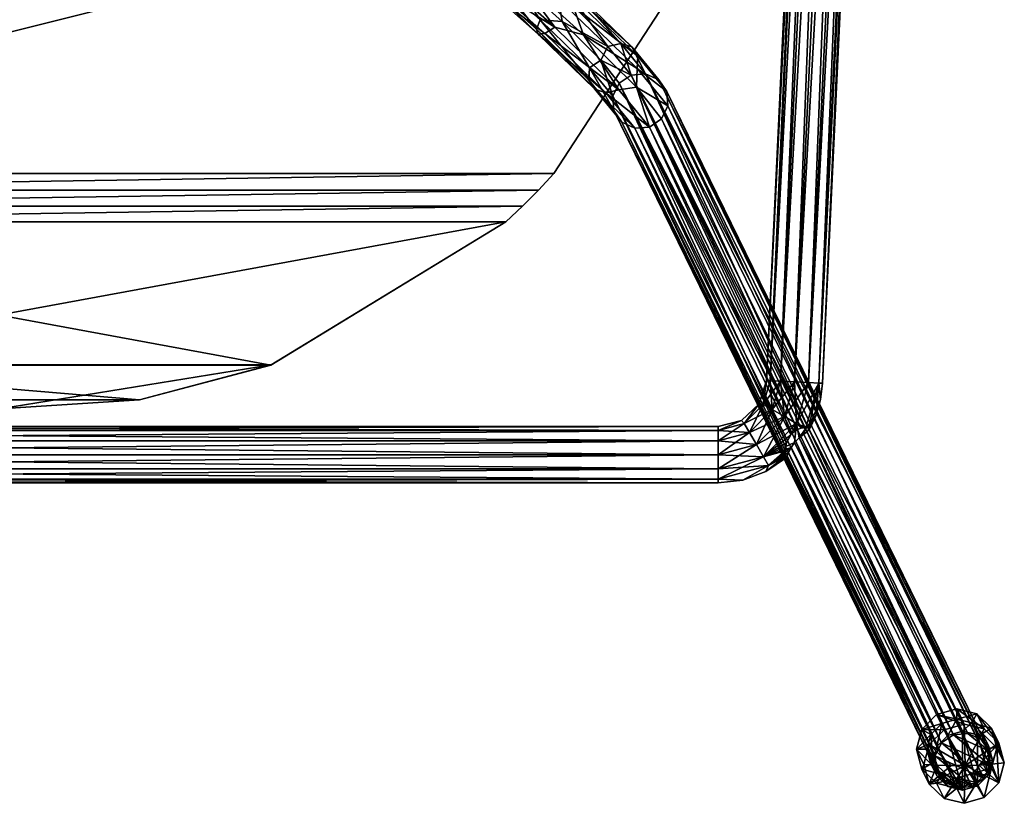
# Model space of a CAD drawing. Units: inches. Extents: x 274 to 489, y -161 to -87.
# Drawn here: x 456 to 464, y -151 to -144 of the extents above; entities that cross this region are included whole.
import ezdxf

# ---------------------------------------------------------------- set-up
doc = ezdxf.new("R2010")
doc.units = ezdxf.units.IN
doc.header["$MEASUREMENT"] = 0
for name, color, linetype in [('A-FURN-P-SEAT-T', 2, 'Continuous'), ('AFUCH-3-EDLM', 15, 'Continuous'), ('AFUCH-3-FMPT', 4, 'Continuous'), ('AFUCH-3-GDRB', 6, 'Continuous'), ('AFUCH-3-TPLM', 15, 'Continuous')]:
    doc.layers.add(name, color=color, linetype=linetype)
doc.styles.get("Standard").update_dxf_attribs({"font": 'arial.ttf'})

# ---------------------------------------------------------------- blocks, each defined once
blk = doc.blocks.new('3_QUE100')
at = {"layer": 'A-FURN-P-SEAT-T', "flags": 1}
for tag, height in [('CAPTG', 2.5), ('CAPPN', 0.001), ('CAPMG', 0.001), ('CAPMC', 0.001), ('CAPQT', 0.001), ('CAPDH', 0.001), ('CAPGC', 0.001)]:
    blk.add_attdef(tag, (0, 0), '', height=height, dxfattribs=at)
at = {"layer": 'AFUCH-3-EDLM'}
mesh = blk.add_polyface(dxfattribs=at)
corners = [(6.2159, -7.5532, 28.9066), (6.9438, -6.9184, 28.8652), (6.9496, -6.9116, 29.2936), (6.2129, -7.5551, 28.4352), (5.309, -7.9649, 28.0632), (5.309, -7.9649, 28.5802), (-4.406, 4.4574, 29.4558), (-4.406, 4.4574, 29.8308), (-4.2745, 4.5898, 29.4558), (-4.5331, 4.3209, 29.4558), (-4.5331, 4.3209, 29.8308), (-2.2174, 5.8882, 30.2796), (-2.222, 5.8865, 29.8059), (-4.1389, 4.7179, 29.8308), (-1.1444, 6.1713, 30.6059), (4.1389, 4.7179, 29.4558), (4.1389, 4.7179, 29.8308), (4.2745, 4.5898, 29.4558), (2.222, 5.8865, 29.8059), (0, 6.2449, 30.1029), (1.1444, 6.1713, 30.6059), (0, 6.2449, 30.7258), (2.2174, 5.8882, 30.2796), (7.7426, -5.0745, 29.8133), (7.7514, -4.6571, 29.4558), (7.7514, -4.6571, 29.8308), (7.7426, -5.0745, 29.4369), (7.3939, -1.4392, 29.4558), (6.3013, 1.6086, 29.4558), (6.3013, 1.6086, 29.8308), (4.5331, 4.3209, 29.4558), (4.5331, 4.3209, 29.8308), (7.3939, -1.4392, 29.8308), (4.406, 4.4574, 29.8308), (4.406, 4.4574, 29.4558), (4.2745, 4.5898, 29.8308), (-4.1389, 4.7179, 29.4558), (-4.2745, 4.5898, 29.8308), (-6.3013, 1.6086, 29.4558), (-7.3939, -1.4392, 29.4558), (-7.3939, -1.4392, 29.8308), (-7.7514, -4.6571, 29.4558), (-7.7426, -5.0745, 29.4369), (-7.7426, -5.0745, 29.8133), (-7.7514, -4.6571, 29.8308), (-6.3013, 1.6086, 29.8308), (7.4777, -6.07, 29.627), (7.4743, -6.0776, 29.2322), (-7.4777, -6.07, 29.627), (-7.4743, -6.0776, 29.2322), (-6.9496, -6.9116, 29.2936), (-5.309, -7.9649, 28.0632), (-5.309, -7.9649, 28.5802), (-6.2129, -7.5551, 28.4352), (-6.2159, -7.5532, 28.9066), (-6.9439, -6.9183, 28.8653), (0, -8.3098, 27.6677), (0, -8.3098, 28.2451)]
mesh.append_faces([[corners[k] for k in face] for face in [(11, 14, 12, 12), (19, 20, 18, 18), (19, 21, 20, 20), (20, 22, 18, 18), (14, 21, 12, 12), (21, 19, 12, 12)]])
mesh.append_faces([[corners[k] for k in face] for face in [(0, 1, 2, 2), (1, 0, 3, 3), (5, 3, 0, 0), (23, 24, 25, 25), (26, 46, 47, 47), (2, 47, 46, 46)]], dxfattribs={"vtx0": -1})
mesh.append_faces([[corners[k] for k in face] for face in [(4, 3, 5, 5), (6, 7, 8, 8), (9, 10, 6, 6), (11, 12, 13, 13), (15, 16, 17, 17), (15, 18, 16, 16), (22, 16, 18, 18), (24, 27, 25, 25), (28, 29, 27, 27), (28, 30, 29, 29), (32, 25, 27, 27), (31, 30, 33, 33), (33, 34, 35, 35), (17, 35, 34, 34), (13, 36, 37, 37), (8, 37, 36, 36), (9, 38, 10, 10), (39, 40, 38, 38), (39, 41, 40, 40), (42, 43, 41, 41), (44, 40, 41, 41), (45, 10, 38, 38), (23, 46, 26, 26), (1, 47, 2, 2), (48, 49, 50, 50), (43, 42, 48, 48), (51, 52, 53, 53), (53, 54, 55, 55), (50, 55, 54, 54), (56, 57, 51, 51), (5, 57, 4, 4)]], dxfattribs={"vtx1": -1})
mesh.append_faces([[corners[k] for k in face] for face in [(10, 7, 6, 6), (23, 26, 24, 24), (30, 31, 29, 29), (29, 32, 27, 27), (30, 34, 33, 33), (16, 35, 17, 17), (12, 36, 13, 13), (7, 37, 8, 8), (43, 44, 41, 41), (40, 45, 38, 38), (42, 49, 48, 48), (52, 54, 53, 53), (49, 55, 50, 50), (57, 52, 51, 51), (57, 56, 4, 4)]], dxfattribs={"vtx3": -1})
at = {"layer": 'AFUCH-3-FMPT'}
mesh = blk.add_polyface(dxfattribs=at)
corners = [(-5.412, 3.8747, 28.046), (-5.464, 3.7688, 28.0304), (-5.2068, 3.6169, 28.7597), (-5.0664, 3.5846, 27.9569), (-4.9157, 3.3953, 28.4809), (-5.1646, 3.5175, 27.9532), (-5.2142, 3.4641, 28.8167), (-5.3894, 3.5566, 27.9821), (-5.2183, 3.3628, 28.7544), (-5.4557, 3.6523, 28.007), (-6.4708, 6.4572, 13.147), (-6.4966, 6.4322, 13.1429), (-6.5257, 6.4136, 13.1322), (-5.2829, 3.5073, 27.9625), (-6.6147, 6.4037, 13.0263), (-8.0252, 8.948, 0.1864), (-8.0998, 9.1602, 0.2347), (-8.0478, 9.2662, 0.2503), (-8.0915, 9.0437, 0.2113), (-6.5812, 6.3982, 13.0896), (-6.5551, 6.4024, 13.1143), (-6.4277, 6.6319, 13.032), (-5.0227, 3.807, 27.9959), (-5.0144, 3.6906, 27.9726), (-7.6585, 9.1984, 0.2002), (-5.089, 3.9027, 28.0208), (-5.1955, 3.9521, 28.0405), (-7.8313, 9.3435, 0.2448), (-5.3138, 3.9418, 28.0497), (-6.4337, 6.5239, 13.1358), (-5.0639, 3.6372, 28.8361), (-4.9581, 3.6625, 28.7879), (-4.405, 3.1834, 29.1454), (-4.8684, 3.6338, 28.715), (-4.8232, 3.4573, 28.5746), (-4.819, 3.5587, 28.6369), (-4.4591, 3.1776, 29.2513), (-4.7756, 3.187, 29.257)]
mesh.append_faces([[corners[k] for k in face] for face in [(0, 1, 2, 2), (3, 4, 5, 5), (2, 1, 6, 6), (10, 3, 11, 11), (11, 3, 12, 12), (13, 14, 5, 5), (14, 19, 5, 5), (19, 20, 5, 5), (20, 12, 5, 5), (5, 12, 3, 3), (21, 22, 23, 23), (10, 29, 3, 3), (3, 29, 23, 23), (0, 2, 28, 28), (28, 2, 30, 30), (3, 23, 4, 4), (4, 23, 34, 34), (37, 30, 2, 2)]])
mesh.append_faces([[corners[k] for k in face] for face in [(7, 8, 9, 9), (28, 31, 26, 26), (25, 35, 22, 22), (35, 25, 33, 33)]], dxfattribs={"vtx0": -1})
mesh.append_faces([[corners[k] for k in face] for face in [(1, 9, 6, 6), (7, 15, 13, 13), (1, 16, 9, 9), (0, 17, 1, 1), (9, 18, 7, 7), (22, 24, 25, 25), (26, 27, 28, 28), (25, 26, 33, 33), (23, 22, 34, 34)]], dxfattribs={"vtx1": -1})
mesh.append_faces([[corners[k] for k in face] for face in [(9, 8, 6, 6), (28, 30, 31, 31), (32, 33, 31, 31), (36, 31, 30, 30), (26, 31, 33, 33), (22, 35, 34, 34)]], dxfattribs={"vtx3": -1})
mesh = blk.add_polyface(dxfattribs=at)
corners = [(-6.4337, 6.5239, 13.1358), (-6.2457, 6.6369, 13.1549), (-6.4232, 6.5891, 13.0962), (-7.7022, 8.976, 0.1612), (-6.5388, 6.4812, 12.8364), (-7.8004, 8.9089, 0.1575), (-6.5011, 6.5193, 12.8268), (-6.576, 6.4523, 12.8637), (-6.6046, 6.4321, 12.9054), (-6.6195, 6.4177, 12.9558), (-8.0252, 8.948, 0.1864), (-5.3894, 3.5566, 27.9821), (-8.0915, 9.0437, 0.2113), (-6.6147, 6.4037, 13.0263), (-7.9187, 8.8987, 0.1668), (-6.4277, 6.6319, 13.032), (-6.4349, 6.6428, 12.9558), (-7.6502, 9.082, 0.1769), (-7.6585, 9.1984, 0.2002), (-6.4409, 6.6302, 12.9053), (-6.4516, 6.6013, 12.863), (-6.4714, 6.5614, 12.8358), (-8.0478, 9.2662, 0.2503), (-5.412, 3.8747, 28.046), (-7.9496, 9.3333, 0.254), (-7.8313, 9.3435, 0.2448), (-5.1955, 3.9521, 28.0405), (-7.7248, 9.2942, 0.2251), (-5.3138, 3.9418, 28.0497), (-5.089, 3.9027, 28.0208), (-8.0998, 9.1602, 0.2347), (-6.2669, 6.7563, 12.9558), (-6.2878, 6.7099, 12.8408), (-6.2457, 6.6369, 12.7566), (-6.5166, 6.3661, 12.7566)]
mesh.append_faces([[corners[k] for k in face] for face in [(0, 1, 2, 2), (3, 4, 5, 5), (3, 6, 4, 4), (4, 7, 5, 5), (7, 8, 5, 5), (8, 9, 5, 5), (9, 13, 5, 5), (5, 13, 14, 14), (15, 16, 17, 17), (15, 17, 18, 18), (16, 19, 17, 17), (19, 20, 17, 17), (6, 3, 21, 21), (3, 17, 21, 21), (21, 17, 20, 20), (16, 31, 19, 19), (19, 32, 20, 20), (33, 34, 6, 6), (33, 6, 21, 21), (21, 20, 32, 32)]])
mesh.append_faces([[corners[k] for k in face] for face in [(5, 30, 3, 3), (30, 5, 12, 12), (14, 12, 5, 5), (3, 22, 17, 17), (25, 18, 24, 24), (24, 17, 22, 22)]], dxfattribs={"vtx0": -1, "vtx1": -1})
mesh.append_faces([[corners[k] for k in face] for face in [(10, 11, 12, 12), (22, 23, 24, 24), (25, 26, 27, 27), (24, 28, 25, 25), (27, 29, 18, 18), (10, 12, 14, 14)]], dxfattribs={"vtx1": -1})
mesh.append_faces([[corners[k] for k in face] for face in [(30, 22, 3, 3), (18, 17, 24, 24)]], dxfattribs={"vtx1": -1, "vtx3": -1})
mesh.append_faces([[corners[k] for k in face] for face in [(23, 28, 24, 24), (26, 29, 27, 27), (25, 27, 18, 18)]], dxfattribs={"vtx3": -1})
mesh = blk.add_polyface(dxfattribs=at)
corners = [(5.3138, 3.9418, 28.0497), (7.9496, 9.3333, 0.254), (5.1955, 3.9521, 28.0405), (5.412, 3.8747, 28.046), (8.0478, 9.2662, 0.2503), (5.8757, 6.4219, 13.0708), (6.1094, 6.4494, 13.1549), (5.8757, 6.5061, 13.1549), (6.0709, 6.3745, 13.0708), (5.8757, 6.6211, 13.1858), (6.2146, 6.6539, 13.1549), (5.8757, 6.7361, 13.1549), (6.162, 6.5516, 13.1858), (5.8757, 6.8511, 12.9558), (5.8757, 6.8203, 13.0708), (6.077, 6.8271, 12.9558), (6.253, 6.7288, 13.0708), (5.8757, 6.3911, 12.9558), (6.0678, 6.3412, 12.9558), (6.4708, 6.4572, 13.147), (5.0664, 3.5846, 27.9569), (6.4337, 6.5239, 13.1358), (5.089, 3.9027, 28.0208), (7.7248, 9.2942, 0.2251), (5.0227, 3.807, 27.9959), (7.8313, 9.3435, 0.2448), (6.4277, 6.6319, 13.032), (6.4232, 6.5891, 13.0962), (5.0144, 3.6906, 27.9726), (6.0709, 6.3745, 12.8408), (5.8757, 6.4219, 12.8408), (6.1094, 6.4494, 12.7566), (5.8757, 6.6211, 12.7258), (6.162, 6.5516, 12.7258), (5.8757, 6.5061, 12.7566), (5.8757, 6.8203, 12.8408), (6.253, 6.7288, 12.8408), (5.8757, 6.7361, 12.7566), (6.2146, 6.6539, 12.7566), (-5.8757, 6.3911, 12.9558), (-5.8757, 6.4219, 12.8408), (-5.8757, 6.6211, 12.7258), (-5.8757, 6.8511, 12.9558), (-5.8757, 6.8203, 13.0708), (-5.8757, 6.6211, 13.1858), (-5.8757, 6.4219, 13.0708), (-5.8757, 6.5061, 13.1549), (-5.8757, 6.7361, 13.1549)]
mesh.append_faces([[corners[k] for k in face] for face in [(13, 14, 15, 15), (5, 17, 8, 8), (18, 8, 17, 17), (19, 20, 21, 21), (26, 27, 28, 28), (27, 21, 28, 28), (17, 29, 18, 18), (17, 30, 29, 29), (13, 15, 35, 35)]])
mesh.append_faces([[corners[k] for k in face] for face in [(5, 6, 7, 7), (6, 5, 8, 8), (9, 10, 11, 11), (10, 9, 12, 12), (7, 12, 9, 9), (34, 33, 31, 31)]], dxfattribs={"vtx0": -1})
mesh.append_faces([[corners[k] for k in face] for face in [(0, 1, 2, 2), (3, 4, 0, 0), (10, 16, 11, 11), (6, 12, 7, 7), (14, 11, 16, 16), (22, 23, 24, 24), (2, 25, 22, 22), (29, 30, 31, 31), (32, 33, 34, 34), (35, 36, 37, 37), (34, 31, 30, 30), (37, 38, 32, 32), (17, 39, 30, 30), (30, 40, 34, 34), (32, 41, 37, 37), (13, 42, 14, 14), (14, 43, 11, 11), (9, 44, 7, 7)]], dxfattribs={"vtx1": -1})
mesh.append_faces([[corners[k] for k in face] for face in [(17, 5, 45, 45), (5, 7, 46, 46), (9, 11, 47, 47)]], dxfattribs={"vtx3": -1})
mesh = blk.add_polyface(dxfattribs=at)
corners = [(-6.6149, 6.031, 12.7566), (-6.417, 6.3086, 12.7258), (-6.5, 6.0255, 12.7258), (-8.0478, 9.2662, 0.2503), (-8.0998, 9.1602, 0.2347), (-5.464, 3.7688, 28.0304), (-8.0915, 9.0437, 0.2113), (-5.4557, 3.6523, 28.007), (-8.0252, 8.948, 0.1864), (-7.9187, 8.8987, 0.1668), (-5.2829, 3.5073, 27.9625), (-6.6147, 6.4037, 13.0263), (-6.4966, 6.4322, 13.1429), (-6.5166, 6.3661, 13.1549), (-6.4708, 6.4572, 13.147), (-6.5257, 6.4136, 13.1322), (-6.5551, 6.4024, 13.1143), (-6.5812, 6.3982, 13.0896), (-6.6195, 6.4177, 12.9558), (-6.676, 6.2969, 12.9558), (-6.7131, 6.1687, 12.9558), (-6.7297, 6.0364, 12.9558), (-6.699, 6.0349, 13.0708), (-6.6149, 6.031, 13.1549), (-6.5, 6.0255, 13.1858), (-6.417, 6.3086, 13.1858), (-6.3174, 6.2511, 13.1549), (-6.3851, 6.0201, 13.1549), (-6.2457, 6.6369, 13.1549), (-6.5166, 6.3661, 12.7566), (-6.3174, 6.2511, 12.7566), (-6.699, 6.0349, 12.8408), (-6.6046, 6.4321, 12.9054), (-6.5895, 6.4082, 12.8408), (-6.576, 6.4523, 12.8637), (-6.5011, 6.5193, 12.8268), (-6.5388, 6.4812, 12.8364), (-6.3851, 6.0201, 12.7566)]
mesh.append_faces([[corners[k] for k in face] for face in [(10, 9, 11, 11), (12, 13, 14, 14), (12, 15, 13, 13), (15, 16, 13, 13), (16, 17, 13, 13), (17, 11, 13, 13), (18, 19, 11, 11), (19, 20, 11, 11), (21, 22, 20, 20), (23, 13, 22, 22), (13, 25, 14, 14), (20, 22, 11, 11), (13, 11, 22, 22), (21, 20, 31, 31), (18, 32, 19, 19), (19, 32, 33, 33), (32, 34, 33, 33), (35, 29, 36, 36), (34, 36, 33, 33), (36, 29, 33, 33)]])
mesh.append_faces([[corners[k] for k in face] for face in [(0, 1, 2, 2), (13, 24, 25, 25), (27, 25, 24, 24), (1, 0, 29, 29), (2, 30, 37, 37), (29, 31, 33, 33)]], dxfattribs={"vtx0": -1})
mesh.append_faces([[corners[k] for k in face] for face in [(23, 24, 13, 13), (26, 25, 27, 27), (1, 30, 2, 2), (20, 19, 31, 31), (0, 31, 29, 29)]], dxfattribs={"vtx1": -1})
mesh.append_faces([[corners[k] for k in face] for face in [(3, 4, 5, 5), (4, 6, 7, 7), (8, 9, 10, 10), (28, 14, 25, 25), (19, 33, 31, 31)]], dxfattribs={"vtx3": -1})
mesh = blk.add_polyface(dxfattribs=at)
corners = [(-5.8757, 6.6211, 12.7258), (-6.2457, 6.6369, 12.7566), (-5.8757, 6.7361, 12.7566), (-5.8757, 6.3911, 12.9558), (-5.8757, 6.4219, 13.0708), (-6.0678, 6.3412, 12.9558), (-6.0886, 6.3649, 13.0708), (-5.8757, 6.8203, 13.0708), (-6.2457, 6.6369, 13.1549), (-5.8757, 6.7361, 13.1549), (-5.8757, 6.8511, 12.9558), (-6.077, 6.8271, 12.9558), (-5.8757, 6.6211, 13.1858), (-6.1307, 6.4378, 13.1549), (-5.8757, 6.5061, 13.1549), (-6.1882, 6.5374, 13.1858), (-6.4277, 6.6319, 13.032), (-7.6585, 9.1984, 0.2002), (-5.0227, 3.807, 27.9959), (-5.0144, 3.6906, 27.9726), (-6.4232, 6.5891, 13.0962), (-6.4337, 6.5239, 13.1358), (-5.8757, 6.8203, 12.8408), (-6.2878, 6.7099, 12.8408), (-5.8757, 6.4219, 12.8408), (-6.1307, 6.4378, 12.7566), (-5.8757, 6.5061, 12.7566), (-6.0886, 6.3649, 12.8408), (-6.1882, 6.5374, 12.7258), (5.8757, 6.4219, 12.8408), (5.8757, 6.6211, 12.7258), (5.8757, 6.8203, 12.8408), (5.8757, 6.8511, 12.9558), (5.8757, 6.7361, 12.7566), (5.8757, 6.5061, 12.7566), (5.8757, 6.8203, 13.0708), (5.8757, 6.6211, 13.1858), (5.8757, 6.4219, 13.0708), (5.8757, 6.3911, 12.9558), (5.8757, 6.5061, 13.1549), (5.8757, 6.7361, 13.1549)]
mesh.append_faces([[corners[k] for k in face] for face in [(3, 4, 5, 5), (5, 4, 6, 6), (10, 11, 7, 7), (16, 17, 18, 18), (16, 19, 20, 20), (20, 19, 21, 21), (10, 22, 11, 11), (3, 5, 24, 24), (24, 5, 27, 27)]])
mesh.append_faces([[corners[k] for k in face] for face in [(0, 1, 2, 2), (7, 8, 9, 9), (12, 13, 14, 14), (9, 15, 12, 12), (24, 25, 26, 26), (26, 28, 0, 0)]], dxfattribs={"vtx0": -1})
mesh.append_faces([[corners[k] for k in face] for face in [(8, 15, 9, 9), (4, 14, 6, 6), (1, 23, 2, 2), (22, 2, 23, 23), (0, 30, 26, 26), (22, 31, 2, 2), (10, 32, 22, 22), (2, 33, 0, 0), (26, 34, 24, 24), (12, 36, 9, 9), (4, 37, 14, 14), (3, 38, 4, 4), (14, 39, 12, 12), (9, 40, 7, 7)]], dxfattribs={"vtx1": -1})
mesh.append_faces([[corners[k] for k in face] for face in [(14, 13, 6, 6), (24, 27, 25, 25), (26, 25, 28, 28), (3, 24, 29, 29), (32, 31, 22, 22), (31, 33, 2, 2), (30, 34, 26, 26), (10, 7, 35, 35)]], dxfattribs={"vtx3": -1})
mesh = blk.add_polyface(dxfattribs=at)
corners = [(-6.2457, 6.6369, 12.7566), (-5.8757, 6.6211, 12.7258), (-6.1882, 6.5374, 12.7258), (-6.5166, 6.3661, 12.7566), (-6.0678, 6.3412, 12.9558), (-6.0886, 6.3649, 13.0708), (-6.2114, 6.2042, 12.9558), (-6.4349, 6.6428, 12.9558), (-6.4277, 6.6319, 13.032), (-6.2669, 6.7563, 12.9558), (-5.8757, 6.8203, 13.0708), (-6.077, 6.8271, 12.9558), (-6.2878, 6.7099, 13.0708), (-6.2457, 6.6369, 13.1549), (-6.301, 6.0161, 13.0708), (-6.3174, 6.2511, 13.1549), (-6.3851, 6.0201, 13.1549), (-6.2445, 6.209, 13.0708), (-6.1307, 6.4378, 13.1549), (-6.1882, 6.5374, 13.1858), (-6.417, 6.3086, 13.1858), (-6.2703, 6.0147, 12.9558), (-5.8757, 6.6211, 13.1858), (-6.4337, 6.5239, 13.1358), (-6.4708, 6.4572, 13.147), (-6.4232, 6.5891, 13.0962), (-6.4409, 6.6302, 12.9053), (-6.2878, 6.7099, 12.8408), (-5.8757, 6.8203, 12.8408), (-6.4714, 6.5614, 12.8358), (-6.2445, 6.209, 12.8408), (-6.301, 6.0161, 12.8408), (-6.3851, 6.0201, 12.7566), (-6.3174, 6.2511, 12.7566), (-6.0886, 6.3649, 12.8408), (-6.417, 6.3086, 12.7258), (-6.1307, 6.4378, 12.7566)]
mesh.append_faces([[corners[k] for k in face] for face in [(4, 5, 6, 6), (7, 8, 9, 9), (10, 11, 12, 12), (9, 8, 12, 12), (9, 12, 11, 11), (14, 21, 17, 17), (23, 24, 13, 13), (6, 5, 17, 17), (6, 17, 21, 21), (8, 25, 12, 12), (25, 13, 12, 12), (26, 9, 27, 27), (11, 28, 27, 27), (11, 27, 9, 9), (0, 29, 27, 27), (21, 30, 6, 6), (21, 31, 30, 30), (30, 34, 6, 6), (4, 6, 34, 34)]])
mesh.append_faces([[corners[k] for k in face] for face in [(0, 1, 2, 2), (14, 15, 16, 16), (15, 14, 17, 17), (15, 19, 20, 20), (18, 22, 19, 19), (13, 20, 19, 19), (18, 17, 5, 5), (30, 32, 33, 33), (35, 36, 33, 33)]], dxfattribs={"vtx0": -1})
mesh.append_faces([[corners[k] for k in face] for face in [(0, 2, 3, 3), (15, 17, 18, 18), (31, 32, 30, 30), (30, 33, 34, 34), (35, 3, 2, 2), (36, 34, 33, 33)]], dxfattribs={"vtx1": -1})
mesh.append_faces([[corners[k] for k in face] for face in [(10, 12, 13, 13), (15, 18, 19, 19), (35, 2, 36, 36)]], dxfattribs={"vtx3": -1})
mesh = blk.add_polyface(dxfattribs=at)
corners = [(-7.125, -7.2245, 12.7258), (-6.5, 6.0255, 12.7258), (-7.0101, -7.2299, 12.7566), (-7.324, -7.2151, 12.8408), (-6.699, 6.0349, 12.8408), (-7.2399, -7.219, 12.7566), (-7.3547, -7.2136, 12.9558), (-6.7297, 6.0364, 12.9558), (-6.6149, 6.031, 12.7566), (-6.3851, 6.0201, 12.7566), (-6.926, -7.2339, 12.8408), (-7.125, -7.2245, 13.1858), (-6.5, 6.0255, 13.1858), (-7.2399, -7.219, 13.1549), (-6.926, -7.2339, 13.0708), (-6.301, 6.0161, 13.0708), (-7.0101, -7.2299, 13.1549), (-6.8953, -7.2353, 12.9558), (-6.2703, 6.0147, 12.9558), (-6.3851, 6.0201, 13.1549), (-6.6149, 6.031, 13.1549), (-7.324, -7.2151, 13.0708), (-6.8707, -7.3921, 12.9558), (-6.8791, -7.4492, 13.0708), (-6.9539, -7.4878, 13.1549), (-7.1583, -7.5933, 13.1549), (-7.3459, -7.383, 12.9558), (-7.0561, -7.5406, 13.1858), (-6.5424, -6.4307, 27.8673), (-8.0921, -9.0533, 0.2107), (-6.5507, -6.5488, 27.879), (-6.152, -6.357, 27.8385), (-6.9735, -7.7472, 13.1783), (-7.0558, -7.6874, 13.1717), (-7.1034, -7.674, 13.1579), (-6.2505, -6.2902, 27.8377), (-7.1485, -7.672, 13.1335), (-7.1855, -7.6779, 13.0984), (-6.3691, -6.2813, 27.8435), (-7.2117, -7.6868, 13.0552), (-7.2301, -7.7, 12.9558), (-6.476, -6.3327, 27.8543), (-6.4, -6.7224, 27.887), (-7.9497, -9.345, 0.2304), (-6.2814, -6.7313, 27.8812), (-6.4986, -6.6556, 27.8862), (-8.0483, -9.2782, 0.2296), (-7.8311, -9.3539, 0.2246), (-6.1746, -6.6799, 27.8704), (-7.1583, -7.5933, 12.7566), (-6.9539, -7.4878, 12.7566), (-6.8791, -7.4492, 12.8408), (-7.0561, -7.5406, 12.7258)]
mesh.append_faces([[corners[k] for k in face] for face in [(17, 14, 22, 22), (22, 14, 23, 23), (6, 26, 21, 21), (31, 32, 33, 33), (33, 34, 35, 35), (34, 36, 35, 35), (36, 37, 38, 38), (37, 39, 38, 38), (39, 40, 38, 38), (38, 40, 41, 41), (6, 3, 26, 26), (17, 22, 10, 10), (10, 22, 51, 51)]])
mesh.append_faces([[corners[k] for k in face] for face in [(11, 24, 16, 16), (21, 25, 13, 13), (16, 23, 14, 14), (13, 27, 11, 11), (0, 49, 5, 5), (10, 50, 2, 2)]], dxfattribs={"vtx0": -1})
mesh.append_faces([[corners[k] for k in face] for face in [(0, 1, 2, 2), (3, 4, 5, 5), (6, 7, 3, 3), (5, 8, 0, 0), (2, 9, 10, 10), (11, 12, 13, 13), (14, 15, 16, 16), (17, 18, 14, 14), (16, 19, 11, 11), (13, 20, 21, 21), (25, 27, 13, 13), (28, 29, 30, 30), (42, 43, 44, 44), (45, 46, 42, 42), (44, 47, 48, 48), (0, 2, 52, 52)]], dxfattribs={"vtx1": -1})
mesh.append_faces([[corners[k] for k in face] for face in [(16, 24, 23, 23), (10, 51, 50, 50)]], dxfattribs={"vtx3": -1})
mesh = blk.add_polyface(dxfattribs=at)
corners = [(-4.2073, 2.6738, 29.4349), (0, -0.852, 29.4227), (-4.1305, 2.7623, 29.4139), (-4.0582, 2.8456, 29.1079), (0, -0.7375, 29.0433), (-4.1085, 2.7876, 29.0169), (-4.3449, 2.5153, 29.1864), (-0.3414, -0.9531, 29.2589), (-4.3311, 2.5312, 29.3036), (-4.3184, 2.5458, 29.0744), (-0.3157, -0.9531, 29.1054), (-4.182, 2.703, 28.9766), (-0.0295, -0.9531, 28.9766), (-4.2588, 2.6145, 28.9976), (-0.2349, -0.9531, 29.0349), (-0.2348, -0.9531, 29.3766), (-4.2807, 2.5892, 29.3946), (-4.5715, 2.8937, 28.9285), (-4.6513, 2.8431, 29.0008), (-4.7054, 2.8373, 29.1067), (-4.7193, 2.8778, 29.2178), (-4.6892, 2.9539, 29.3043), (-4.5389, 3.127, 29.3236), (-4.405, 3.1834, 29.1454), (-4.0444, 2.8615, 29.2251), (-4.4212, 3.0667, 28.9478), (-4.4591, 3.1776, 29.2513), (-4.0708, 2.831, 29.3371), (-4.3911, 3.1428, 29.0343), (-6.2703, 6.0147, 12.9558), (-6.8953, -7.2353, 12.9558), (-6.301, 6.0161, 12.8408), (-6.926, -7.2339, 12.8408), (-6.3851, 6.0201, 12.7566), (-6.5, 6.0255, 12.7258), (-7.125, -7.2245, 12.7258), (-6.6149, 6.031, 12.7566), (-6.7297, 6.0364, 12.9558), (-6.699, 6.0349, 12.8408), (-7.324, -7.2151, 12.8408), (-7.2399, -7.219, 12.7566), (-7.0101, -7.2299, 12.7566), (-7.3547, -7.2136, 12.9558), (-6.699, 6.0349, 13.0708), (-7.324, -7.2151, 13.0708), (-6.6149, 6.031, 13.1549), (-6.5, 6.0255, 13.1858), (-7.125, -7.2245, 13.1858), (-6.3851, 6.0201, 13.1549), (-6.301, 6.0161, 13.0708), (-6.926, -7.2339, 13.0708), (-7.0101, -7.2299, 13.1549), (-7.2399, -7.219, 13.1549)]
mesh.append_faces([[corners[k] for k in face] for face in [(3, 4, 5, 5), (6, 7, 8, 8), (11, 12, 13, 13), (13, 14, 9, 9), (8, 15, 16, 16), (11, 13, 17, 17), (0, 21, 16, 16), (0, 2, 22, 22), (11, 25, 5, 5)]])
mesh.append_faces([[corners[k] for k in face] for face in [(0, 1, 2, 2), (17, 9, 18, 18), (8, 19, 6, 6), (19, 8, 20, 20), (6, 18, 9, 9), (16, 20, 8, 8), (3, 23, 24, 24), (24, 26, 27, 27), (5, 28, 3, 3)]], dxfattribs={"vtx0": -1})
mesh.append_faces([[corners[k] for k in face] for face in [(9, 10, 6, 6), (13, 9, 17, 17), (19, 18, 6, 6), (21, 20, 16, 16), (29, 30, 31, 31), (31, 32, 33, 33), (34, 35, 36, 36), (37, 42, 43, 43), (43, 44, 45, 45), (46, 47, 48, 48)]], dxfattribs={"vtx1": -1})
mesh.append_faces([[corners[k] for k in face] for face in [(30, 32, 31, 31), (37, 38, 39, 39), (38, 36, 40, 40), (34, 33, 41, 41), (42, 44, 43, 43), (29, 49, 50, 50), (49, 48, 51, 51), (46, 45, 52, 52)]], dxfattribs={"vtx3": -1})
mesh = blk.add_polyface(dxfattribs=at)
corners = [(-4.182, 2.703, 28.9766), (-4.5715, 2.8937, 28.9285), (-4.5991, 3.0797, 28.8459), (-5.1646, 3.5175, 27.9532), (-4.9157, 3.3953, 28.4809), (-4.9734, 3.2843, 28.5553), (-5.0793, 3.2589, 28.6034), (-5.2829, 3.5073, 27.9625), (-4.6513, 2.8431, 29.0008), (-4.7054, 2.8373, 29.1067), (-4.7193, 2.8778, 29.2178), (-5.1689, 3.2877, 28.6763), (-4.2073, 2.6738, 29.4349), (-4.7756, 3.187, 29.257), (-4.6892, 2.9539, 29.3043), (-5.2142, 3.4641, 28.8167), (-5.2183, 3.3628, 28.7544), (-5.2068, 3.6169, 28.7597), (-5.3894, 3.5566, 27.9821), (-4.5389, 3.127, 29.3236), (-4.1305, 2.7623, 29.4139), (-4.0708, 2.831, 29.3371), (-4.4591, 3.1776, 29.2513), (-5.0639, 3.6372, 28.8361), (-4.405, 3.1834, 29.1454), (-4.0582, 2.8456, 29.1079), (-4.3911, 3.1428, 29.0343), (-4.8684, 3.6338, 28.715), (-4.9581, 3.6625, 28.7879), (-4.0444, 2.8615, 29.2251), (-4.4212, 3.0667, 28.9478), (-4.8232, 3.4573, 28.5746), (-4.819, 3.5587, 28.6369), (-4.1085, 2.7876, 29.0169)]
mesh.append_faces([[corners[k] for k in face] for face in [(0, 1, 2, 2), (3, 4, 5, 5), (1, 5, 2, 2), (12, 13, 14, 14), (14, 13, 15, 15), (17, 15, 13, 13), (2, 5, 4, 4), (12, 19, 13, 13), (19, 23, 13, 13), (0, 2, 30, 30), (30, 2, 31, 31), (4, 31, 2, 2)]])
mesh.append_faces([[corners[k] for k in face] for face in [(3, 6, 7, 7), (9, 6, 8, 8), (14, 16, 10, 10), (16, 18, 11, 11), (19, 21, 22, 22), (24, 25, 26, 26), (24, 28, 22, 22), (30, 32, 26, 26)]], dxfattribs={"vtx0": -1})
mesh.append_faces([[corners[k] for k in face] for face in [(1, 8, 5, 5), (9, 10, 11, 11), (16, 11, 10, 10), (18, 7, 11, 11), (20, 21, 19, 19), (19, 22, 23, 23), (24, 26, 27, 27), (24, 22, 29, 29), (30, 26, 33, 33), (32, 27, 26, 26)]], dxfattribs={"vtx1": -1})
mesh.append_faces([[corners[k] for k in face] for face in [(3, 5, 6, 6), (9, 11, 6, 6), (14, 15, 16, 16), (8, 6, 5, 5), (7, 6, 11, 11), (30, 31, 32, 32)]], dxfattribs={"vtx3": -1})
at = {"layer": 'AFUCH-3-GDRB'}
mesh = blk.add_polyface(dxfattribs=at)
corners = [(-7.753, 8.915, 0.1542), (-7.875, 9.3616, 0.2524), (-7.875, 8.8806, 0.1591), (-7.6637, 9.0046, 0.1631), (-7.6311, 9.1254, 0.1835), (-7.6637, 9.2451, 0.2098), (-7.753, 9.3315, 0.235), (-8.1189, 9.1168, 0.2281), (-8.0863, 8.9971, 0.2017), (-8.0863, 9.2376, 0.2484), (-7.997, 8.9106, 0.1765), (-7.997, 9.3272, 0.2573), (-7.5829, 9.0268, 0.6918), (-7.7048, 9.233, 0.7433), (-7.6155, 9.1465, 0.7181), (-7.9488, 9.2286, 0.7656), (-7.8268, 9.263, 0.7607), (-8.0707, 9.0182, 0.7363), (-8.0381, 9.139, 0.7567), (-7.6155, 8.906, 0.6714), (-7.7048, 8.8164, 0.6625), (-7.8268, 8.782, 0.6674), (-7.9488, 8.812, 0.6848), (-8.0381, 8.8985, 0.71), (-7.5422, 9.1895, 0.7195), (-7.4982, 9.0283, 0.684), (-7.8268, 9.3465, 0.7769), (-7.6625, 9.306, 0.7534), (-7.9911, 9.3001, 0.7835), (-8.1554, 9.0167, 0.7441), (-8.1114, 9.1794, 0.7715), (-7.9911, 8.739, 0.6746), (-8.1114, 8.8555, 0.7086), (-7.8268, 8.6985, 0.6512), (-7.5422, 8.8656, 0.6566), (-7.6625, 8.7448, 0.6446), (-7.5585, 9.1516, 0.0487), (-7.6025, 8.9888, 0.0213), (-7.7228, 8.8681, 0.0093), (-7.887, 8.8218, 0.0158), (-8.0513, 8.8623, 0.0393), (-8.1716, 8.9787, 0.0733), (-8.2156, 9.1399, 0.1087), (-7.7228, 9.4292, 0.1181), (-7.6025, 9.3128, 0.0841), (-8.0513, 9.4234, 0.1481), (-7.887, 9.4697, 0.1415), (-8.1716, 9.3027, 0.1361), (-7.8942, 9.1603, 0.0034), (-8.0064, 9.1567, 0.0222), (-8.1144, 9.1498, 0.0576), (-7.6676, 9.1577, 0.0168), (-7.7804, 9.1607, 0.0016)]
mesh.append_faces([[corners[k] for k in face] for face in [(48, 49, 47, 47), (42, 47, 50, 50), (47, 45, 48, 48), (43, 48, 46, 46), (36, 51, 44, 44), (51, 52, 44, 44), (52, 48, 44, 44), (44, 48, 43, 43), (50, 47, 49, 49), (46, 48, 45, 45), (36, 37, 51, 51), (38, 48, 37, 37), (40, 48, 39, 39), (42, 50, 41, 41), (50, 49, 41, 41), (49, 48, 41, 41), (48, 52, 37, 37), (41, 48, 40, 40), (39, 48, 38, 38), (51, 37, 52, 52)]])
mesh.append_faces([[corners[k] for k in face] for face in [(0, 1, 2, 2), (9, 10, 11, 11), (2, 11, 10, 10), (24, 14, 25, 25), (14, 24, 13, 13), (26, 16, 27, 27), (16, 28, 15, 15), (29, 17, 30, 30), (17, 29, 23, 23), (31, 22, 32, 32), (22, 31, 21, 21), (34, 20, 35, 35), (20, 34, 19, 19), (32, 23, 29, 29), (30, 15, 28, 28), (27, 13, 24, 24), (25, 19, 34, 34), (35, 21, 33, 33)]], dxfattribs={"vtx0": -1, "vtx1": -1})
mesh.append_faces([[corners[k] for k in face] for face in [(7, 8, 9, 9), (4, 12, 5, 5), (13, 6, 14, 14), (6, 13, 1, 1), (15, 11, 16, 16), (11, 15, 9, 9), (17, 7, 18, 18), (18, 9, 15, 15), (16, 1, 13, 13), (14, 5, 12, 12), (12, 4, 19, 19), (0, 20, 3, 3), (20, 0, 21, 21), (10, 22, 2, 2), (22, 10, 23, 23), (7, 17, 8, 8), (8, 23, 10, 10), (2, 21, 0, 0), (3, 19, 4, 4), (36, 25, 37, 37), (35, 38, 34, 34), (38, 35, 39, 39), (31, 40, 33, 33), (40, 31, 41, 41), (29, 42, 32, 32), (32, 41, 31, 31), (33, 39, 35, 35), (34, 37, 25, 25), (25, 36, 24, 24), (43, 27, 44, 44), (27, 43, 26, 26), (45, 28, 46, 46), (28, 45, 30, 30), (42, 29, 47, 47), (47, 30, 45, 45), (46, 26, 43, 43), (44, 24, 36, 36)]], dxfattribs={"vtx1": -1})
mesh.append_faces([[corners[k] for k in face] for face in [(0, 3, 1, 1), (3, 4, 1, 1), (4, 5, 1, 1), (8, 10, 9, 9), (1, 11, 2, 2), (26, 28, 16, 16), (31, 33, 21, 21), (14, 12, 25, 25), (20, 21, 35, 35), (22, 23, 32, 32), (17, 18, 30, 30), (18, 15, 30, 30), (16, 13, 27, 27), (12, 19, 25, 25)]], dxfattribs={"vtx1": -1, "vtx3": -1})
mesh.append_faces([[corners[k] for k in face] for face in [(5, 6, 1, 1), (7, 9, 18, 18), (11, 1, 16, 16), (6, 5, 14, 14), (17, 23, 8, 8), (22, 21, 2, 2), (20, 19, 3, 3), (42, 41, 32, 32), (40, 39, 33, 33), (38, 37, 34, 34), (29, 30, 47, 47), (28, 26, 46, 46), (27, 24, 44, 44)]], dxfattribs={"vtx3": -1})
at = {"layer": 'AFUCH-3-TPLM'}
mesh = blk.add_polyface(dxfattribs=at)
corners = [(4.406, 4.4574, 29.8308), (-4.406, 4.4574, 29.8308), (-4.5331, 4.3209, 29.8308), (4.5331, 4.3209, 29.8308), (4.1389, 4.7179, 29.8308), (-4.1389, 4.7179, 29.8308), (-4.2745, 4.5898, 29.8308), (4.2745, 4.5898, 29.8308), (-6.3013, 1.6086, 29.8308), (6.3013, 1.6086, 29.8308), (7.7514, -4.6571, 29.8308), (7.3939, -1.4392, 29.8308), (-7.3939, -1.4392, 29.8308), (-7.7514, -4.6571, 29.8308), (2.2174, 5.8882, 30.2796), (-2.2174, 5.8882, 30.2796), (1.1444, 6.1713, 30.6059), (-1.1444, 6.1713, 30.6059), (0, 6.2449, 30.7258), (-7.7426, -5.0745, 29.8133), (7.7426, -5.0745, 29.8133), (-7.4777, -6.07, 29.627), (7.4777, -6.07, 29.627), (-6.2159, -7.5532, 28.9066), (6.2159, -7.5532, 28.9066), (6.9496, -6.9116, 29.2936), (-6.9496, -6.9116, 29.2936), (5.309, -7.9649, 28.5802), (-5.309, -7.9649, 28.5802), (0, -8.3098, 28.2451)]
mesh.append_faces([[corners[k] for k in face] for face in [(18, 17, 16, 16), (28, 29, 27, 27)]])
mesh.append_faces([[corners[k] for k in face] for face in [(0, 1, 2, 2), (2, 3, 0, 0), (6, 7, 4, 4), (1, 0, 7, 7), (7, 6, 1, 1), (8, 9, 3, 3), (3, 2, 8, 8), (9, 8, 12, 12), (12, 11, 9, 9)]], dxfattribs={"vtx0": -1, "vtx3": -1})
mesh.append_faces([[corners[k] for k in face] for face in [(10, 11, 12, 12)]], dxfattribs={"vtx1": -1, "vtx3": -1})
mesh.append_faces([[corners[k] for k in face] for face in [(4, 5, 6, 6), (12, 13, 10, 10), (4, 14, 15, 15), (15, 5, 4, 4), (14, 16, 17, 17), (17, 15, 14, 14), (13, 19, 20, 20), (20, 10, 13, 13), (21, 22, 20, 20), (20, 19, 21, 21), (23, 24, 25, 25), (25, 26, 23, 23), (27, 24, 23, 23), (23, 28, 27, 27), (22, 21, 26, 26), (26, 25, 22, 22)]], dxfattribs={"vtx3": -1})
mesh = blk.add_polyface(dxfattribs=at)
corners = [(-4.1389, 4.7179, 29.4558), (4.1389, 4.7179, 29.4558), (-4.2745, 4.5898, 29.4558), (-4.406, 4.4574, 29.4558), (4.406, 4.4574, 29.4558), (-4.5331, 4.3209, 29.4558), (4.2745, 4.5898, 29.4558), (5.309, -7.9649, 28.0632), (-6.2129, -7.5551, 28.4352), (6.2129, -7.5551, 28.4352), (0, -8.3098, 27.6677), (-5.309, -7.9649, 28.0632), (7.4743, -6.0776, 29.2322), (-7.4743, -6.0776, 29.2322), (7.7426, -5.0745, 29.4369), (-6.9439, -6.9183, 28.8653), (6.9438, -6.9184, 28.8652), (-7.7426, -5.0745, 29.4369), (-7.7514, -4.6571, 29.4558), (7.7514, -4.6571, 29.4558), (-7.3939, -1.4392, 29.4558), (-6.3013, 1.6086, 29.4558), (6.3013, 1.6086, 29.4558), (4.5331, 4.3209, 29.4558), (7.3939, -1.4392, 29.4558), (0, 6.2449, 30.1029), (2.222, 5.8865, 29.8059), (-2.222, 5.8865, 29.8059)]
mesh.append_faces([[corners[k] for k in face] for face in [(10, 11, 7, 7), (25, 26, 27, 27)]])
mesh.append_faces([[corners[k] for k in face] for face in [(7, 8, 9, 9)]], dxfattribs={"vtx0": -1})
mesh.append_faces([[corners[k] for k in face] for face in [(3, 4, 5, 5), (4, 3, 6, 6), (2, 6, 3, 3), (21, 22, 20, 20), (22, 21, 23, 23), (5, 23, 21, 21)]], dxfattribs={"vtx0": -1, "vtx1": -1})
mesh.append_faces([[corners[k] for k in face] for face in [(0, 1, 2, 2), (11, 8, 7, 7), (12, 13, 14, 14), (13, 12, 15, 15), (8, 15, 9, 9), (18, 19, 17, 17), (18, 20, 19, 19), (1, 0, 26, 26)]], dxfattribs={"vtx1": -1})
mesh.append_faces([[corners[k] for k in face] for face in [(1, 6, 2, 2), (4, 23, 5, 5), (22, 24, 20, 20), (24, 19, 20, 20)]], dxfattribs={"vtx1": -1, "vtx3": -1})
mesh.append_faces([[corners[k] for k in face] for face in [(12, 16, 15, 15), (13, 17, 14, 14), (19, 14, 17, 17), (15, 16, 9, 9), (0, 27, 26, 26)]], dxfattribs={"vtx3": -1})

msp = doc.modelspace()

# ---------------------------------------------------------------- block references
at = {"rotation": 180}
msp.add_blockref('3_QUE100', (456.2781, -141.317), dxfattribs=at)

doc.saveas('drawing.dxf')
